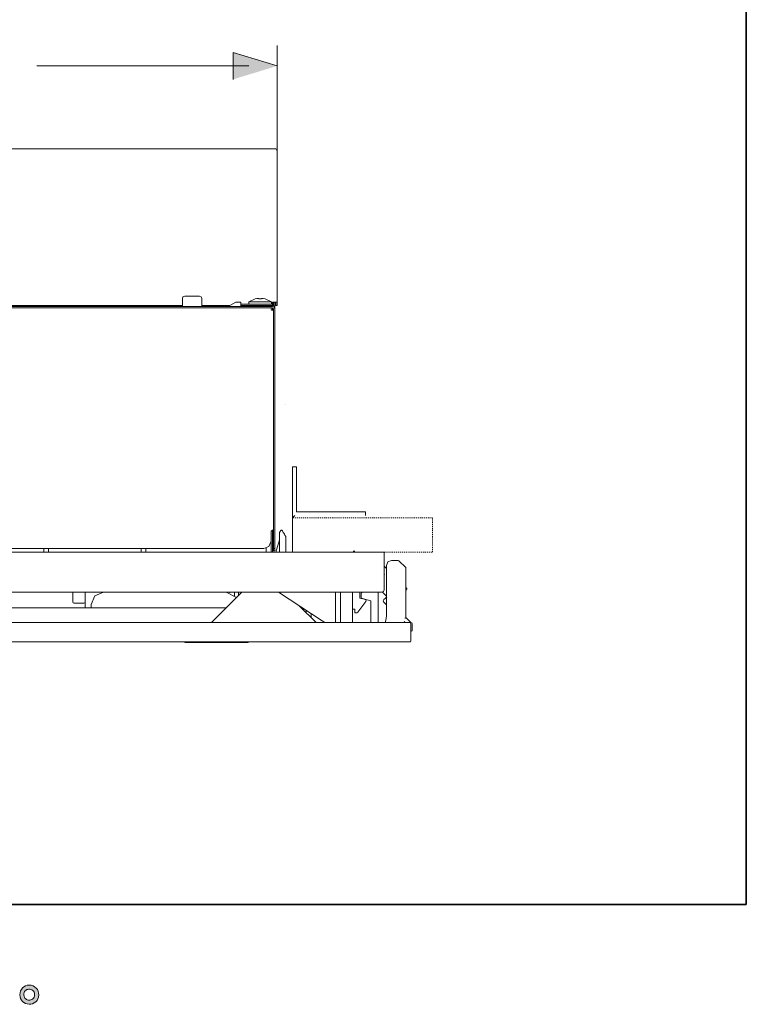
# Model space of a CAD drawing. Units: inches. Extents: x -700 to 520, y -791 to 85.
# Drawn here: x 253 to 520, y -791 to -429 of the extents above; entities that cross this region are included whole.
import ezdxf

# ---------------------------------------------------------------- set-up
doc = ezdxf.new("R2010")
doc.units = ezdxf.units.IN
doc.header["$MEASUREMENT"] = 0
doc.linetypes.add('AI-Linetype-2', pattern=[0.705556, 0.352778, -0.352778])
doc.layers.add('图层 1', color=7, linetype='Continuous')

msp = doc.modelspace()

# ---------------------------------------------------------------- hatches: boundary and pattern name
at = {"layer": '图层 1'}
msp.add_hatch(color=7, dxfattribs=at).paths.add_polyline_path([(330.99, -450.6), (330.99, -440.65), (347.15, -445.63)])
h = msp.add_hatch(color=7, dxfattribs=at)
h.dxf.hatch_style = 2
edge = h.paths.add_edge_path()
edge.add_spline(control_points=[(254.78, -788.71), (254.39, -788.4), (254.17, -787.92), (254.13, -787.27), (254.08, -786.6), (254.24, -786.08), (254.61, -785.71), (254.98, -785.34), (255.43, -785.15), (255.95, -785.13), (256.48, -785.11), (256.94, -785.26), (257.36, -785.59), (257.78, -785.93), (258, -786.44), (258.01, -787.13), (258.02, -787.81), (257.81, -788.33), (257.38, -788.68), (256.95, -789.03), (256.49, -789.21), (255.99, -789.19), (255.57, -789.19), (255.17, -789.02), (254.78, -788.71)], knot_values=[0, 0, 0, 0, 1, 1, 1, 2, 2, 2, 3, 3, 3, 4, 4, 4, 5, 5, 5, 6, 6, 6, 7, 7, 7, 8, 8, 8, 8], degree=3, periodic=0)
edge = h.paths.add_edge_path()
edge.add_spline(control_points=[(258.61, -784.7), (257.93, -783.97), (257.1, -783.61), (256.09, -783.62), (255.09, -783.63), (254.27, -783.97), (253.61, -784.64), (252.95, -785.31), (252.63, -786.16), (252.65, -787.19), (252.67, -788.21), (252.99, -789.03), (253.61, -789.65), (254.23, -790.27), (255.03, -790.61), (256.02, -790.64), (256.95, -790.68), (257.77, -790.41), (258.48, -789.81), (259.18, -789.22), (259.55, -788.37), (259.59, -787.24), (259.61, -786.27), (259.29, -785.42), (258.61, -784.7)], knot_values=[0, 0, 0, 0, 1, 1, 1, 2, 2, 2, 3, 3, 3, 4, 4, 4, 5, 5, 5, 6, 6, 6, 7, 7, 7, 8, 8, 8, 8], degree=3, periodic=0)

# ---------------------------------------------------------------- linework, layer by layer
at = {"layer": '图层 1', "color": 7, "lineweight": 35}
msp.add_lwpolyline([(519.57, -753.97), (-697.13, -753.97), (-697.13, 34.14), (519.57, 34.14), (519.57, -753.97)], dxfattribs=at)
at = {"layer": '图层 1', "color": 7, "lineweight": 0}
for points in [[(330.99, -450.6), (330.99, -440.65), (347.15, -445.63)], [(330.99, -450.6), (330.99, -450.6)]]:
    msp.add_lwpolyline(points, dxfattribs=at)
at = {"layer": '图层 1', "color": 7, "lineweight": 5}
msp.add_lwpolyline([(347.15, -481.85), (347.15, -438.11)], dxfattribs=at)
at = {"layer": '图层 1', "color": 7, "lineweight": 9}
for points in [[(347.15, -443.7), (347.15, -443.7)], [(336.77, -445.62), (258.86, -445.62)], [(108.73, -476.08), (346.27, -476.08)], [(347.15, -476.95), (347.15, -532.56)], [(313.23, -530.31), (312.58, -530.6), (312.36, -531.18)], [(312.36, -534.16), (312.36, -531.18)], [(313.23, -530.31), (318.61, -530.31)], [(319.48, -531.18), (319.26, -530.6), (318.61, -530.31)], [(319.48, -531.18), (319.48, -534.16)], [(339.09, -531.25), (336.77, -532.34)], [(339.74, -531.11), (339.09, -531.25)], [(339.09, -531.25), (339.09, -531.25)], [(340.46, -531.11), (339.74, -531.11)], [(340.46, -531.11), (340.46, -531.25)], [(341.42, -531.25), (340.46, -531.25)], [(341.42, -531.25), (341.42, -531.11)], [(342.07, -531.11), (341.42, -531.11)], [(342.8, -531.25), (342.07, -531.11)], [(345.11, -532.34), (342.8, -531.25)], [(342.8, -531.25), (342.8, -531.25)], [(344.97, -534.59), (109.1, -534.59)], [(345.41, -534.16), (111.42, -534.16)], [(312.36, -533.72), (201.61, -533.72)], [(329.78, -533.72), (319.48, -533.72)], [(329.78, -533.72), (331.97, -532.56)], [(333.79, -532.56), (331.97, -532.56)], [(333.79, -532.56), (333.79, -532.78)], [(333.79, -532.78), (333.79, -533.29)], [(333.79, -533.72), (333.79, -533.29)], [(333.79, -533.29), (336.48, -533.29)], [(333.79, -534.16), (333.79, -533.72)], [(333.79, -533.72), (338.22, -533.72)], [(336.48, -533.29), (339.74, -533.29)], [(336.77, -532.34), (336.77, -533.29)], [(336.77, -532.34), (345.11, -532.34)], [(338.22, -533.72), (345.41, -533.72)], [(339.74, -533.29), (342.14, -533.29)], [(342.14, -533.29), (342.72, -533.29)], [(342.72, -533.29), (345.41, -533.29)], [(344.97, -534.59), (344.97, -535.03)], [(345.41, -534.59), (344.97, -534.59)], [(345.11, -535.39), (344.97, -535.03)], [(345.11, -533.29), (345.11, -532.34)], [(345.41, -535.47), (345.11, -535.39)], [(345.41, -532.56), (345.41, -532.78)], [(346.27, -532.56), (345.41, -532.56)], [(345.41, -533.29), (345.41, -532.78)], [(345.41, -533.29), (345.41, -533.72)], [(346.27, -534.59), (346.06, -533.94), (345.41, -533.72)], [(346.27, -535.03), (346.06, -534.37), (345.41, -534.16)], [(345.84, -535.03), (345.7, -534.74), (345.41, -534.59)], [(345.41, -535.47), (345.41, -534.59)], [(345.41, -535.47), (345.84, -535.47)], [(345.84, -533.79), (345.84, -532.56)], [(345.84, -535.03), (345.84, -535.47)], [(345.84, -535.47), (345.84, -616.33)], [(346.27, -532.56), (347.15, -532.56)], [(346.27, -534.59), (346.27, -532.56)], [(346.27, -535.03), (346.27, -534.59)], [(346.27, -535.03), (346.27, -620.4)], [(346.71, -533.72), (346.71, -532.56)], [(347.15, -533.72), (346.71, -533.72)], [(347.15, -532.56), (347.15, -533.72)], [(350.34, -570.31), (350.34, -570.31)], [(352.81, -593.1), (354.27, -593.1)], [(352.81, -593.1), (352.81, -610.96)], [(354.27, -593.1), (354.27, -609.58)], [(352.81, -611.84), (353.69, -610.96)], [(352.81, -610.96), (352.81, -624.39)], [(354.27, -609.58), (379.61, -609.58)], [(379.61, -609.58), (379.61, -610.96)], [(344.97, -616.77), (345.41, -616.33)], [(344.97, -616.77), (344.97, -620.4)], [(345.84, -616.33), (345.41, -616.33)], [(345.41, -616.33), (345.41, -624.39)], [(345.84, -616.33), (345.84, -620.4)], [(348.09, -617.14), (348.24, -616.85), (348.38, -616.62), (348.47, -616.48), (348.53, -616.41), (348.53, -616.33)], [(348.09, -618.15), (348.09, -617.14)], [(348.09, -618.15), (348.09, -624.39)], [(348.53, -616.33), (348.96, -616.33)], [(348.96, -616.33), (348.96, -616.41), (349.04, -616.48), (349.11, -616.62), (349.26, -616.85), (349.4, -617.14), (349.61, -617.43), (349.84, -617.79), (349.98, -618.15)], [(350.34, -618.66), (349.98, -618.15)], [(350.34, -618.66), (350.34, -624.39)], [(350.34, -618.66), (350.34, -618.66)], [(342.29, -623.09), (344.17, -622.29), (344.97, -620.4)], [(344.97, -624.39), (344.97, -620.4)], [(345.84, -623.09), (345.84, -620.4)], [(346.27, -620.4), (346.27, -623.09)], [(346.71, -624.39), (348.09, -619.9)], [(77.43, -624.39), (384.7, -624.39)], [(342.29, -623.09), (107.79, -623.09)], [(261.46, -623.09), (261.46, -624.39)], [(263.2, -624.39), (263.2, -623.09)], [(297.19, -623.09), (297.19, -624.39)], [(298.93, -624.39), (298.93, -623.09)], [(343.15, -624.39), (343.15, -622.87)], [(345.41, -623.96), (345.84, -623.96)], [(345.84, -623.96), (345.84, -623.09)], [(346.27, -623.09), (345.84, -623.09)], [(346.27, -623.96), (345.84, -623.96)], [(346.27, -623.09), (346.27, -623.96)], [(352.81, -624.39), (352.81, -624.39)], [(375.11, -624.1), (375.77, -624.1)], [(384.7, -624.39), (386.51, -624.39)], [(384.7, -624.39), (386.51, -624.39)], [(386.51, -624.39), (386.51, -638.26)], [(387.39, -630.49), (386.51, -629.62)], [(389.2, -627.52), (387.9, -628.02), (387.39, -629.33)], [(387.39, -647.62), (387.39, -629.33)], [(389.2, -627.52), (391.67, -627.52)], [(391.95, -627.66), (391.67, -627.52)], [(391.95, -627.66), (394.43, -630.06)], [(386.66, -632.67), (386.58, -632.74)], [(394.5, -630.42), (394.43, -630.06)], [(394.5, -630.42), (394.5, -648.5)], [(386.51, -636.74), (386.51, -636.88)], [(386.51, -637.1), (386.66, -637.03)], [(384.7, -639.13), (77.43, -639.13)], [(272.13, -640.95), (272.13, -639.13)], [(276.63, -639.13), (276.63, -640.95)], [(283.31, -639.13), (280.19, -640.44), (278.89, -643.63)], [(334.22, -639.13), (323.04, -650.31)], [(332.19, -641.16), (328.42, -639.13)], [(329.78, -639.35), (329.78, -639.13)], [(331.54, -640.44), (331.54, -639.13)], [(332.92, -639.13), (332.92, -640.51)], [(363.71, -649.73), (347.66, -639.13)], [(368.65, -640.95), (368.65, -639.13)], [(370.4, -639.13), (370.4, -640.95)], [(374.89, -639.13), (374.89, -650.31)], [(377.58, -641.38), (377.58, -639.13)], [(378.16, -639.42), (378.02, -639.78)], [(378.02, -639.78), (378.02, -641.38)], [(378.45, -639.13), (378.16, -639.42)], [(384.26, -650.31), (384.26, -639.13)], [(385.57, -639.13), (384.7, -639.13)], [(385.57, -639.13), (386.22, -638.84), (386.51, -638.26)], [(385.86, -639.13), (387.39, -640.58)], [(394.86, -637.83), (394.5, -637.46)], [(394.5, -638.77), (394.86, -637.83)], [(394.86, -637.83), (394.79, -637.97), (394.5, -638.19)], [(272.13, -642.69), (272.13, -640.95)], [(272.13, -642.69), (272.28, -643.05), (272.64, -643.13)], [(276.2, -643.13), (272.64, -643.13)], [(276.2, -643.13), (276.49, -643.05), (276.63, -642.69)], [(276.63, -640.95), (276.63, -642.69)], [(276.63, -642.69), (276.63, -643.48)], [(276.63, -644.94), (276.63, -643.48)], [(278.89, -643.63), (278.89, -644.94)], [(361.46, -650.31), (355.43, -644.28)], [(368.65, -649.44), (368.65, -640.95)], [(370.4, -640.95), (370.4, -649.44)], [(379.82, -642.62), (376.78, -646.53)], [(379.61, -641.89), (377.58, -641.38)], [(378.02, -641.38), (381.58, -642.33)], [(379.76, -641.96), (379.61, -641.89)], [(379.82, -642.62), (379.91, -642.33), (379.76, -641.96)], [(381.58, -642.33), (381.58, -650.31)], [(386.29, -642.04), (386.14, -642.33), (386.29, -642.69)], [(386.29, -642.04), (386.37, -641.89), (386.51, -641.74), (386.72, -641.53), (387.02, -641.31), (387.31, -641.02), (387.46, -640.87)], [(387.39, -643.78), (386.29, -642.69)], [(228.42, -644.94), (328.42, -644.94)], [(357.11, -645.38), (356.59, -645.38)], [(357.9, -646.75), (357.9, -645.88)], [(359.72, -647.04), (359.72, -648.5)], [(375.77, -645.38), (374.89, -645.38)], [(375.77, -645.38), (375.77, -646.32)], [(375.77, -646.75), (375.77, -646.32)], [(376.41, -646.75), (375.77, -646.75)], [(376.41, -646.75), (376.78, -646.53)], [(386.88, -650.31), (387.24, -649), (387.39, -647.62)], [(58.69, -650.31), (394.5, -650.31)], [(364.73, -650.31), (364.29, -650.09), (363.71, -649.73)], [(368.65, -650.31), (368.65, -649.44)], [(370.4, -649.44), (370.4, -650.31)], [(393.7, -650.31), (394.07, -649.87)], [(394.5, -648.5), (394.43, -648.57), (394.36, -648.57), (394.29, -648.64), (394.21, -648.64), (394.14, -648.64), (394.07, -648.72)], [(394.5, -648.5), (396.17, -650.16)], [(394.5, -650.31), (395.88, -650.31)], [(395.88, -650.31), (396.17, -650.16)], [(396.32, -650.74), (396.17, -650.46), (395.88, -650.31)], [(396.1, -650.16), (396.17, -650.16)], [(396.32, -650.46), (396.17, -650.16)], [(396.24, -650.31), (396.32, -650.31)], [(396.32, -650.31), (396.61, -650.38)], [(396.32, -650.74), (396.32, -656.99)], [(396.75, -650.74), (396.61, -650.38)], [(396.75, -653.07), (396.75, -650.74)], [(396.61, -653.36), (396.39, -653.43), (396.32, -653.58)], [(396.75, -653.36), (396.61, -653.36)], [(396.75, -653.07), (396.75, -653.36)], [(57.38, -657.43), (395.88, -657.43)], [(394.5, -657.43), (58.69, -657.43)], [(313.23, -657.43), (313.23, -657.64)], [(313.23, -657.64), (314.11, -657.64)], [(314.11, -657.43), (314.11, -657.64)], [(314.11, -657.64), (335.6, -657.64)], [(335.6, -657.43), (335.6, -657.64)], [(335.6, -657.64), (336.48, -657.64)], [(336.48, -657.43), (336.48, -657.64)], [(395.88, -657.43), (394.5, -657.43)], [(395.88, -657.43), (396.17, -657.35), (396.32, -656.99)]]:
    msp.add_lwpolyline(points, dxfattribs=at)
at = {"layer": '图层 1', "color": 7, "linetype": 'AI-Linetype-2', "lineweight": 9}
msp.add_lwpolyline([(352.81, -624.39), (404.28, -624.39), (404.28, -611.84), (352.81, -611.84), (352.81, -624.39)], dxfattribs=at)
at = {"layer": '图层 1', "color": 7, "lineweight": 9}
msp.add_open_spline([(347.15, -476.95), (347.16, -476.36), (346.86, -476.07), (346.27, -476.08)], degree=3, dxfattribs=at)
at = {"layer": '图层 1', "color": 7, "lineweight": 0}
for points in [[(258.61, -784.7), (257.93, -783.97), (257.1, -783.61), (256.09, -783.62), (255.09, -783.63), (254.27, -783.97), (253.61, -784.64), (252.95, -785.31), (252.63, -786.16), (252.65, -787.19), (252.67, -788.21), (252.99, -789.03), (253.61, -789.65), (254.23, -790.27), (255.03, -790.61), (256.02, -790.64), (256.95, -790.68), (257.77, -790.41), (258.48, -789.81), (259.18, -789.22), (259.55, -788.37), (259.59, -787.24), (259.61, -786.27), (259.29, -785.42), (258.61, -784.7)], [(254.78, -788.71), (254.39, -788.4), (254.17, -787.92), (254.13, -787.27), (254.08, -786.6), (254.24, -786.08), (254.61, -785.71), (254.98, -785.34), (255.43, -785.15), (255.95, -785.13), (256.48, -785.11), (256.94, -785.26), (257.36, -785.59), (257.78, -785.93), (258, -786.44), (258.01, -787.13), (258.02, -787.81), (257.81, -788.33), (257.38, -788.68), (256.95, -789.03), (256.49, -789.21), (255.99, -789.19), (255.57, -789.19), (255.17, -789.02), (254.78, -788.71)]]:
    msp.add_open_spline(points, degree=3, knots=[0, 0, 0, 0, 1, 1, 1, 2, 2, 2, 3, 3, 3, 4, 4, 4, 5, 5, 5, 6, 6, 6, 7, 7, 7, 8, 8, 8, 8], dxfattribs=at)

doc.saveas('drawing.dxf')
